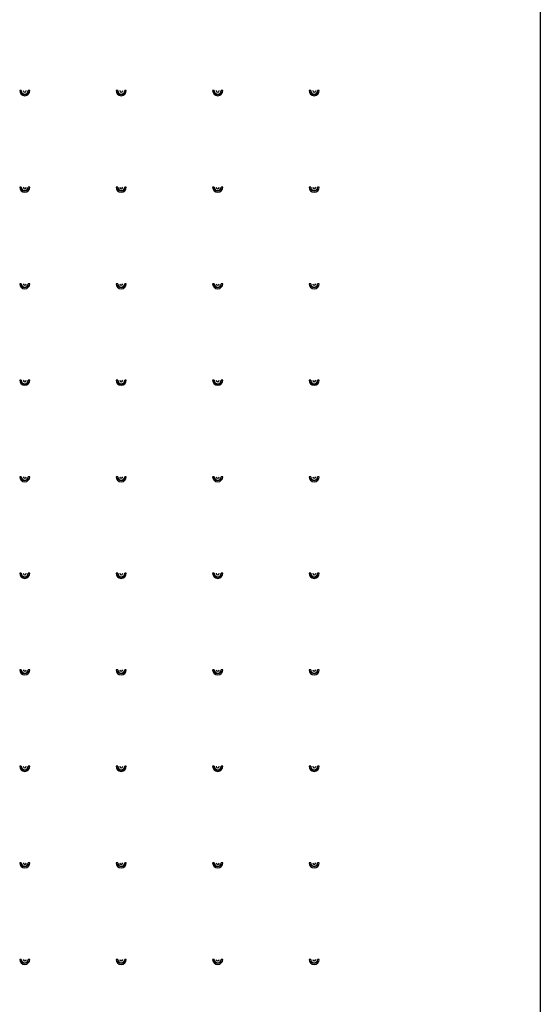
# Paper-space layout '_Bottom' of a CAD drawing. Units: millimetres. Extents: x -475 to 475, y -832 to 475.
# Drawn here: x 302 to 475, y -191 to 136 of the extents above; entities that cross this region are included whole.
import ezdxf

# ---------------------------------------------------------------- set-up
doc = ezdxf.new("R2010")
doc.units = ezdxf.units.MM

psp = doc.layouts.new('_Bottom')

# ---------------------------------------------------------------- linework, layer by layer
at = {"color": 7, "linetype": 'Continuous', "lineweight": 25}
for p, q in [((475, 474), (475, -474)), ((302.85, 112), (302.32, 112)), ((305.68, 112), (305.15, 112)), ((334.85, 112), (334.32, 112)), ((337.68, 112), (337.15, 112)), ((366.85, 112), (366.32, 112)), ((369.68, 112), (369.15, 112)), ((398.85, 112), (398.32, 112)), ((401.68, 112), (401.15, 112)), ((302.85, 80), (302.32, 80)), ((305.68, 80), (305.15, 80)), ((334.85, 80), (334.32, 80)), ((337.68, 80), (337.15, 80)), ((366.85, 80), (366.32, 80)), ((369.68, 80), (369.15, 80)), ((398.85, 80), (398.32, 80)), ((401.68, 80), (401.15, 80)), ((302.85, 48), (302.32, 48)), ((305.68, 48), (305.15, 48)), ((334.85, 48), (334.32, 48)), ((337.68, 48), (337.15, 48)), ((366.85, 48), (366.32, 48)), ((369.68, 48), (369.15, 48)), ((398.85, 48), (398.32, 48)), ((401.68, 48), (401.15, 48)), ((302.85, 16), (302.32, 16)), ((305.68, 16), (305.15, 16)), ((334.85, 16), (334.32, 16)), ((337.68, 16), (337.15, 16)), ((366.85, 16), (366.32, 16)), ((369.68, 16), (369.15, 16)), ((398.85, 16), (398.32, 16)), ((401.68, 16), (401.15, 16)), ((302.85, -16), (302.32, -16)), ((305.68, -16), (305.15, -16)), ((334.85, -16), (334.32, -16)), ((337.68, -16), (337.15, -16)), ((366.85, -16), (366.32, -16)), ((369.68, -16), (369.15, -16)), ((398.85, -16), (398.32, -16)), ((401.68, -16), (401.15, -16)), ((302.85, -48), (302.32, -48)), ((305.68, -48), (305.15, -48)), ((334.85, -48), (334.32, -48)), ((337.68, -48), (337.15, -48)), ((366.85, -48), (366.32, -48)), ((369.68, -48), (369.15, -48)), ((398.85, -48), (398.32, -48)), ((401.68, -48), (401.15, -48)), ((302.85, -80), (302.32, -80)), ((305.68, -80), (305.15, -80)), ((334.85, -80), (334.32, -80)), ((337.68, -80), (337.15, -80)), ((366.85, -80), (366.32, -80)), ((369.68, -80), (369.15, -80)), ((398.85, -80), (398.32, -80)), ((401.68, -80), (401.15, -80)), ((302.85, -112), (302.32, -112)), ((305.68, -112), (305.15, -112)), ((334.85, -112), (334.32, -112)), ((337.68, -112), (337.15, -112)), ((366.85, -112), (366.32, -112)), ((369.68, -112), (369.15, -112)), ((398.85, -112), (398.32, -112)), ((401.68, -112), (401.15, -112)), ((302.85, -144), (302.32, -144)), ((305.68, -144), (305.15, -144)), ((334.85, -144), (334.32, -144)), ((337.68, -144), (337.15, -144)), ((366.85, -144), (366.32, -144)), ((369.68, -144), (369.15, -144)), ((398.85, -144), (398.32, -144)), ((401.68, -144), (401.15, -144)), ((302.85, -176), (302.32, -176)), ((305.68, -176), (305.15, -176)), ((334.85, -176), (334.32, -176)), ((337.68, -176), (337.15, -176)), ((366.85, -176), (366.32, -176)), ((369.68, -176), (369.15, -176)), ((398.85, -176), (398.32, -176)), ((401.68, -176), (401.15, -176))]:
    psp.add_line(p, q, dxfattribs=at)
for centre, radius, end in [((304, 112), 1.68, 0), ((304, 112), 1.25, 0), ((304, 112), 1.15, 0), ((304, 112), 0.5, 360), ((336, 112), 1.68, 0), ((336, 112), 1.25, 0), ((336, 112), 1.15, 0), ((336, 112), 0.5, 0), ((368, 112), 1.68, 0), ((368, 112), 1.25, 0), ((368, 112), 1.15, 0), ((368, 112), 0.5, 360), ((400, 112), 1.68, 0), ((400, 112), 1.25, 0), ((400, 112), 1.15, 0), ((400, 112), 0.5, 0), ((304, 80), 1.68, 0), ((304, 80), 1.25, 0), ((304, 80), 1.15, 0), ((304, 80), 0.5, 0), ((336, 80), 1.68, 0), ((336, 80), 1.25, 0), ((336, 80), 1.15, 0), ((336, 80), 0.5, 0), ((368, 80), 1.68, 0), ((368, 80), 1.25, 0), ((368, 80), 1.15, 0), ((368, 80), 0.5, 0), ((400, 80), 1.68, 0), ((400, 80), 1.25, 0), ((400, 80), 1.15, 0), ((400, 80), 0.5, 0), ((304, 48), 1.68, 0), ((304, 48), 1.25, 0), ((304, 48), 1.15, 0), ((304, 48), 0.5, 0), ((336, 48), 1.68, 0), ((336, 48), 1.25, 0), ((336, 48), 1.15, 0), ((336, 48), 0.5, 0), ((368, 48), 1.68, 0), ((368, 48), 1.25, 0), ((368, 48), 1.15, 0), ((368, 48), 0.5, 0), ((400, 48), 1.68, 0), ((400, 48), 1.25, 0), ((400, 48), 1.15, 0), ((400, 48), 0.5, 0), ((304, 16), 1.68, 0), ((304, 16), 1.25, 0), ((304, 16), 1.15, 0), ((304, 16), 0.5, 0), ((336, 16), 1.68, 0), ((336, 16), 1.25, 0), ((336, 16), 1.15, 0), ((336, 16), 0.5, 0), ((368, 16), 1.68, 0), ((368, 16), 1.25, 0), ((368, 16), 1.15, 0), ((368, 16), 0.5, 0), ((400, 16), 1.68, 0), ((400, 16), 1.25, 0), ((400, 16), 1.15, 0), ((400, 16), 0.5, 0), ((304, -16), 1.68, 0), ((304, -16), 1.25, 0), ((304, -16), 1.15, 0), ((304, -16), 0.5, 0), ((336, -16), 1.68, 0), ((336, -16), 1.25, 0), ((336, -16), 1.15, 0), ((336, -16), 0.5, 0), ((368, -16), 1.68, 0), ((368, -16), 1.25, 0), ((368, -16), 1.15, 0), ((368, -16), 0.5, 0), ((400, -16), 1.68, 0), ((400, -16), 1.25, 0), ((400, -16), 1.15, 0), ((400, -16), 0.5, 0), ((304, -48), 1.68, 0), ((304, -48), 1.25, 0), ((304, -48), 1.15, 0), ((304, -48), 0.5, 0), ((336, -48), 1.68, 0), ((336, -48), 1.25, 0), ((336, -48), 1.15, 0), ((336, -48), 0.5, 0), ((368, -48), 1.68, 0), ((368, -48), 1.25, 0), ((368, -48), 1.15, 0), ((368, -48), 0.5, 0), ((400, -48), 1.68, 0), ((400, -48), 1.25, 0), ((400, -48), 1.15, 0), ((400, -48), 0.5, 0), ((304, -80), 1.68, 0), ((304, -80), 1.25, 0), ((304, -80), 1.15, 0), ((304, -80), 0.5, 0), ((336, -80), 1.68, 0), ((336, -80), 1.25, 0), ((336, -80), 1.15, 0), ((336, -80), 0.5, 0), ((368, -80), 1.68, 0), ((368, -80), 1.25, 0), ((368, -80), 1.15, 0), ((368, -80), 0.5, 0), ((400, -80), 1.68, 0), ((400, -80), 1.25, 0), ((400, -80), 1.15, 0), ((400, -80), 0.5, 0), ((304, -112), 1.68, 0), ((304, -112), 1.25, 0), ((304, -112), 1.15, 0), ((304, -112), 0.5, 0), ((336, -112), 1.68, 0), ((336, -112), 1.25, 0), ((336, -112), 1.15, 0), ((336, -112), 0.5, 0), ((368, -112), 1.68, 0), ((368, -112), 1.25, 0), ((368, -112), 1.15, 0), ((368, -112), 0.5, 0), ((400, -112), 1.68, 0), ((400, -112), 1.25, 0), ((400, -112), 1.15, 0), ((400, -112), 0.5, 0), ((304, -144), 1.68, 0), ((304, -144), 1.25, 0), ((304, -144), 1.15, 0), ((304, -144), 0.5, 0), ((336, -144), 1.68, 0), ((336, -144), 1.25, 0), ((336, -144), 1.15, 0), ((336, -144), 0.5, 0), ((368, -144), 1.68, 0), ((368, -144), 1.25, 0), ((368, -144), 1.15, 0), ((368, -144), 0.5, 0), ((400, -144), 1.68, 0), ((400, -144), 1.25, 0), ((400, -144), 1.15, 0), ((400, -144), 0.5, 0), ((304, -176), 1.68, 0), ((304, -176), 1.25, 0), ((304, -176), 1.15, 0), ((304, -176), 0.5, 0), ((336, -176), 1.68, 0), ((336, -176), 1.25, 0), ((336, -176), 1.15, 0), ((336, -176), 0.5, 0), ((368, -176), 1.68, 0), ((368, -176), 1.25, 0), ((368, -176), 1.15, 0), ((368, -176), 0.5, 0), ((400, -176), 1.68, 0), ((400, -176), 1.25, 0), ((400, -176), 1.15, 0), ((400, -176), 0.5, 0)]:
    psp.add_arc(centre, radius, 180, end, dxfattribs=at)

doc.saveas('drawing.dxf')
